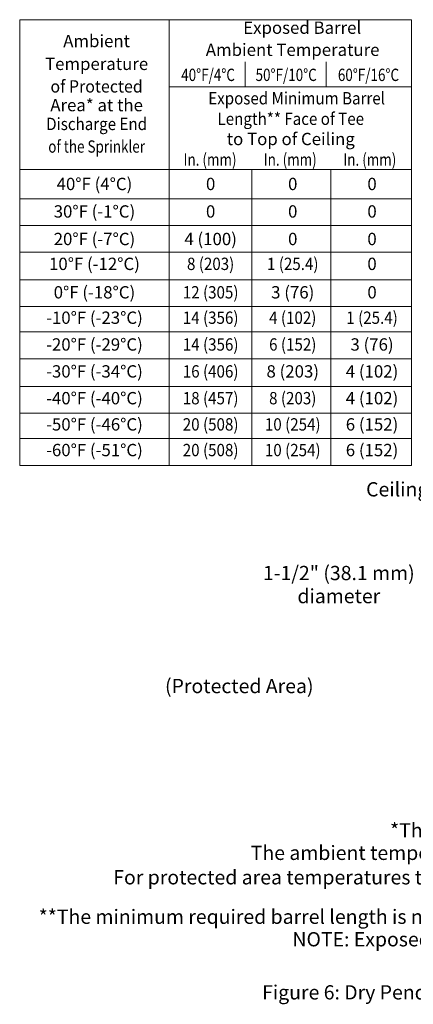
# Model space of a CAD drawing. Extents: x -37.3 to -4.7, y 37.5 to 58.9.
# Drawn here: x -37.3 to -29, y 38.1 to 58.8 of the extents above; entities that cross this region are included whole.
import ezdxf
from ezdxf.enums import TextEntityAlignment as Align

# ---------------------------------------------------------------- set-up
doc = ezdxf.new("R2010")
doc.units = 0
doc.header["$LTSCALE"] = 0.3
doc.header["$MEASUREMENT"] = 0
doc.layers.get('0').update_dxf_attribs({"linetype": 'CONTINUOUS'})

msp = doc.modelspace()

# ---------------------------------------------------------------- linework, layer by layer
at = {"color": 7, "lineweight": 20}
for p, q in [((-37.266, 58.811), (-37.266, 49.452)), ((-37.266, 58.811), (-29.055, 58.811)), ((-34.134, 58.811), (-34.134, 49.452)), ((-29.055, 58.811), (-29.055, 49.452)), ((-32.541, 57.93), (-32.541, 57.399)), ((-30.841, 57.93), (-30.841, 57.399)), ((-34.134, 57.399), (-29.055, 57.399)), ((-37.266, 55.668), (-29.055, 55.668)), ((-32.399, 55.668), (-32.399, 49.452)), ((-30.746, 55.668), (-30.746, 49.452)), ((-37.266, 55.053), (-29.055, 55.053)), ((-37.266, 54.492), (-29.055, 54.492)), ((-37.266, 53.93), (-29.055, 53.93)), ((-37.266, 53.353), (-29.055, 53.353)), ((-37.266, 52.791), (-29.055, 52.791)), ((-37.25, 52.262), (-29.055, 52.262)), ((-37.266, 51.691), (-29.055, 51.691)), ((-37.266, 51.114), (-29.055, 51.114)), ((-37.266, 50.552), (-29.055, 50.552)), ((-37.25, 50.022), (-29.055, 50.022)), ((-37.266, 49.452), (-29.055, 49.452))]:
    msp.add_line(p, q, dxfattribs=at)

# ---------------------------------------------------------------- texts
for s, height, p in [('Exposed Barrel ', 0.25849, (-31.305, 58.514)), ('Ambient', 0.2585, (-35.654, 58.234)), ('Ambient Temperature', 0.25849, (-31.545, 58.05)), ('Temperature', 0.25849, (-35.654, 57.755)), ('Area* at the', 0.25849, (-35.654, 56.889)), ('to Top of Ceiling', 0.25849, (-31.584, 56.178)), ('40°F (4°C)', 0.2587, (-35.699, 55.234)), ('0', 0.259, (-33.264, 55.234)), ('0', 0.259, (-31.543, 55.234)), ('0', 0.259, (-29.881, 55.234)), ('30°F (-1°C)', 0.25866, (-35.699, 54.657)), ('0', 0.259, (-33.264, 54.657)), ('0', 0.259, (-31.543, 54.657)), ('0', 0.259, (-29.881, 54.657)), ('20°F (-7°C)', 0.25866, (-35.699, 54.079)), ('4 (100)', 0.2587, (-33.264, 54.079)), ('0', 0.259, (-31.543, 54.079)), ('0', 0.259, (-29.881, 54.079)), ('10°F (-12°C)', 0.25866, (-35.699, 53.557)), ('0', 0.259, (-29.881, 53.557)), ('0°F (-18°C)', 0.25866, (-35.699, 52.96)), ('3 (76)', 0.2587, (-31.543, 52.96)), ('0', 0.259, (-29.881, 52.96)), ('-10°F (-23°C)', 0.25866, (-35.699, 52.427)), ('-20°F (-29°C)', 0.25866, (-35.699, 51.865)), ('3 (76)', 0.2587, (-29.881, 51.865)), ('-30°F (-34°C)', 0.25866, (-35.699, 51.3)), ('8 (203)', 0.2587, (-31.543, 51.3)), ('4 (102)', 0.2587, (-29.881, 51.3)), ('-40°F (-40°C)', 0.25866, (-35.699, 50.738)), ('4 (102)', 0.2587, (-29.881, 50.738)), ('-50°F (-46°C)', 0.25866, (-35.699, 50.188)), ('6 (152)', 0.2587, (-29.881, 50.188)), ('-60°F (-51°C)', 0.25866, (-35.699, 49.649)), ('6 (152)', 0.2587, (-29.881, 49.649)), ('1-1/2" (38.1 mm)', 0.29901, (-30.577, 47.048)), ('diameter', 0.299, (-30.577, 46.564)), ('(Protected Area)', 0.29901, (-32.664, 44.676))]:
    msp.add_text(s, height=height, dxfattribs=at).set_placement(p, align=Align.CENTER)
for s, height, width, p in [('40°F/4°C', 0.2587, 0.8, (-33.318, 57.524)), ('50°F/10°C', 0.2587, 0.8, (-31.681, 57.524)), ('60°F/16°C', 0.2587, 0.8, (-29.956, 57.524)), ('of Protected', 0.25849, 0.95, (-35.654, 57.282)), ('Exposed Minimum Barrel ', 0.25849, 0.9, (-31.426, 57.033)), ('Length** Face of Tee', 0.25849, 0.9, (-31.584, 56.602)), ('Discharge End', 0.25849, 0.9, (-35.654, 56.494)), ('of the Sprinkler', 0.25849, 0.8, (-35.654, 56.02)), ('In. (mm)', 0.2587, 0.8, (-33.277, 55.746)), ('In. (mm)', 0.2587, 0.8, (-31.596, 55.746)), ('In. (mm)', 0.2587, 0.8, (-29.928, 55.746)), ('8 (203)', 0.2587, 0.9, (-33.264, 53.557)), ('1 (25.4)', 0.2587, 0.9, (-31.543, 53.557)), ('12 (305)', 0.2587, 0.9, (-33.264, 52.96)), ('14 (356)', 0.2587, 0.9, (-33.264, 52.427)), ('4 (102)', 0.2587, 0.9, (-31.543, 52.427)), ('1 (25.4)', 0.2587, 0.9, (-29.881, 52.427)), ('14 (356)', 0.2587, 0.9, (-33.264, 51.865)), ('6 (152)', 0.2587, 0.9, (-31.543, 51.865)), ('16 (406)', 0.2587, 0.9, (-33.264, 51.3)), ('18 (457)', 0.2587, 0.9, (-33.264, 50.738)), ('8 (203)', 0.2587, 0.9, (-31.543, 50.738)), ('20 (508)', 0.2587, 0.9, (-33.264, 50.188)), ('10 (254)', 0.2587, 0.9, (-31.543, 50.188)), ('20 (508)', 0.2587, 0.9, (-33.264, 49.649)), ('10 (254)', 0.2587, 0.9, (-31.543, 49.649))]:
    msp.add_text(s, height=height, dxfattribs=dict(at, width=width)).set_placement(p, align=Align.CENTER)
for s, height, p in [('Ceiling', 0.299, (-30.005, 48.805)), (' *The protected area refers to the area below the ceiling.', 0.29901, (-29.595, 41.648)), ('The ambient temperature is the temperature at the discharge end of the sprinkler. ', 0.29901, (-32.423, 41.175)), ('For protected area temperatures that occur between the values listed, use the next cooler temperature.', 0.29901, (-35.305, 40.662)), ('**The minimum required barrel length is not the same as the "A" dimension. Refer to Figures 3-5 for the "A" dimension.', 0.29901, (-36.868, 39.834)), ('NOTE: Exposed minimum barrel lengths are inclusive up to 30 mph wind velocities.', 0.29901, (-31.55, 39.361)), ('Figure 6: Dry Pendent Sprinkler Minimum Barrel Length Based on Ambient Temperature', 0.29901, (-32.185, 38.247))]:
    msp.add_text(s, height=height, dxfattribs=at).set_placement(p)

doc.saveas('drawing.dxf')
